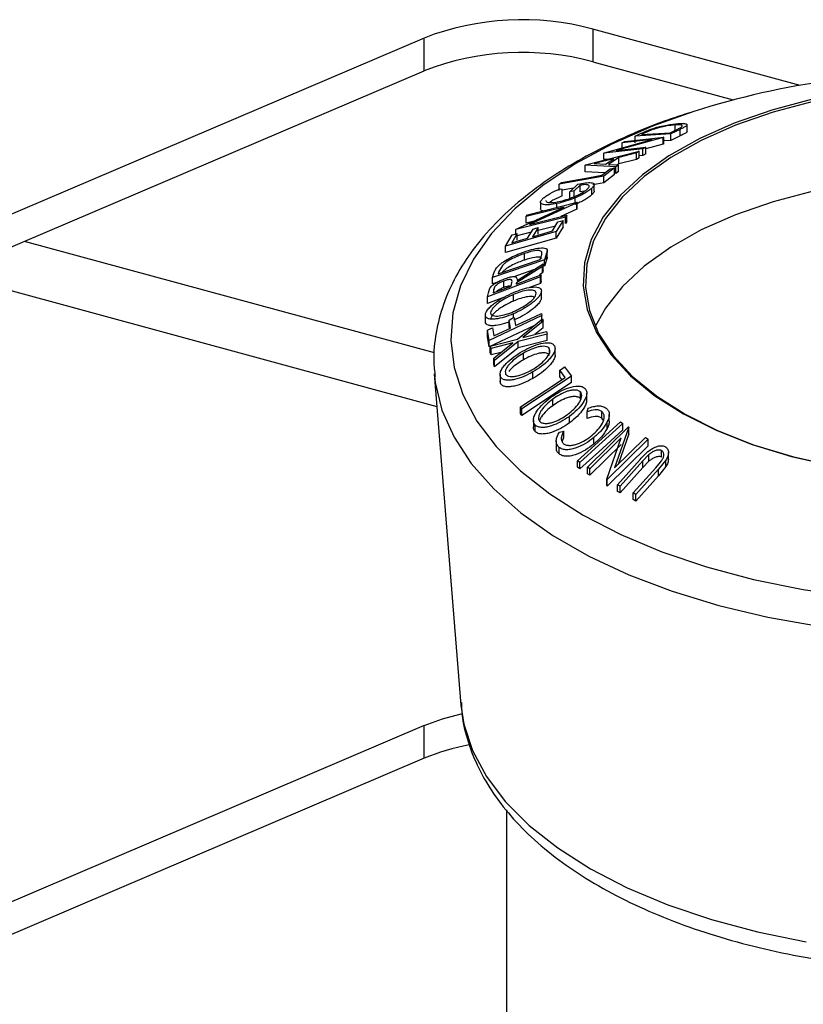
# Model space of a CAD drawing. Units: millimetres. Extents: x 5 to 292, y 5 to 205.
# Drawn here: x 222 to 234, y 132 to 148 of the extents above; entities that cross this region are included whole.
import ezdxf

# ---------------------------------------------------------------- set-up
doc = ezdxf.new("R2010")
doc.units = ezdxf.units.MM

msp = doc.modelspace()

# ---------------------------------------------------------------- linework, layer by layer
at = {"color": 7, "linetype": 'Continuous', "lineweight": 25}
for p, q in [((234.3775, 146.6146), (230.9822, 147.5373)), ((230.9822, 147.5373), (230.9822, 147.0016)), ((228.2202, 147.39), (221.1735, 144.3823)), ((228.2202, 146.8542), (228.2202, 147.39)), ((230.9822, 147.0016), (233.2821, 146.3765)), ((221.1288, 143.8275), (228.2202, 146.8542)), ((231.676, 145.784), (231.7757, 145.8312)), ((232.257, 145.8228), (231.676, 145.784)), ((231.7786, 145.8097), (232.2482, 145.8411)), ((231.8126, 145.8258), (231.7786, 145.8097)), ((231.978, 145.896), (231.8126, 145.8258)), ((232.2482, 145.8411), (232.3038, 145.8675)), ((232.4101, 145.8952), (232.257, 145.8228)), ((232.257, 145.7156), (232.257, 145.8228)), ((232.331, 145.8614), (232.331, 145.9685)), ((232.4101, 145.788), (232.4101, 145.8952)), ((232.5247, 145.8618), (232.5247, 145.9692)), ((231.1729, 145.5124), (231.9528, 145.7272)), ((232.1359, 145.7611), (231.3647, 145.5497)), ((231.9528, 145.7272), (231.4633, 145.6747)), ((231.4633, 145.6747), (231.5064, 145.6979)), ((231.4633, 145.5676), (231.4633, 145.6747)), ((231.5064, 145.6979), (232.1458, 145.7664)), ((231.676, 145.6768), (231.676, 145.784)), ((232.1359, 145.654), (231.848, 145.575)), ((232.1458, 145.7664), (232.1359, 145.7611)), ((232.1359, 145.654), (232.1359, 145.7611)), ((232.1458, 145.6592), (232.1359, 145.654)), ((232.1458, 145.6592), (232.1458, 145.7664)), ((232.257, 145.7156), (232.1458, 145.7082)), ((232.4101, 145.788), (232.257, 145.7156)), ((230.8644, 145.3162), (231.7392, 145.5376)), ((231.8028, 145.5754), (231.1634, 145.507)), ((231.1634, 145.507), (231.1729, 145.5124)), ((231.1634, 145.3998), (231.1634, 145.507)), ((231.3647, 145.5497), (231.848, 145.6015)), ((231.6971, 145.5104), (231.4079, 145.4368)), ((231.7392, 145.5376), (231.6971, 145.5104)), ((231.6971, 145.4032), (231.6971, 145.5104)), ((231.7392, 145.4305), (231.7392, 145.5376)), ((231.848, 145.6015), (231.8028, 145.5754)), ((231.8028, 145.4683), (231.8028, 145.5754)), ((231.848, 145.4943), (231.8028, 145.4683)), ((231.848, 145.4943), (231.848, 145.6015)), ((231.3238, 145.4156), (231.0064, 145.3344)), ((231.0064, 145.3344), (231.1896, 145.3251)), ((231.2431, 145.4084), (231.1634, 145.3998)), ((231.1896, 145.3251), (231.3238, 145.4156)), ((231.4079, 145.4368), (231.2388, 145.3228)), ((231.4079, 145.3297), (231.3773, 145.309)), ((231.4079, 145.3297), (231.4079, 145.4368)), ((231.6971, 145.4032), (231.4079, 145.3297)), ((231.7392, 145.4305), (231.6971, 145.4032)), ((231.8028, 145.4683), (231.7392, 145.4614)), ((230.8549, 145.3098), (230.8644, 145.3162)), ((230.8549, 145.2026), (230.8549, 145.3098)), ((231.3611, 145.2826), (230.8549, 145.3098)), ((231.1811, 145.1851), (230.8549, 145.2026)), ((231.1296, 145.1446), (231.2642, 145.2506)), ((231.3349, 145.2631), (231.1651, 145.1287)), ((231.2388, 145.3228), (231.4049, 145.3133)), ((231.3349, 145.156), (231.3349, 145.2631)), ((231.3611, 145.1755), (231.3349, 145.1769)), ((231.4049, 145.3133), (231.3611, 145.2826)), ((231.3611, 145.1755), (231.3611, 145.2826)), ((231.4049, 145.2062), (231.3611, 145.1755)), ((231.4049, 145.2062), (231.4049, 145.3133)), ((231.1651, 145.1287), (230.4329, 144.9993)), ((230.4329, 144.9993), (230.4682, 145.0277)), ((231.1651, 145.0215), (230.983, 144.9894)), ((231.3349, 145.156), (231.1651, 145.0215)), ((231.1651, 145.0215), (231.1651, 145.1287)), ((230.4329, 144.8922), (230.4329, 144.9993)), ((230.4489, 144.9248), (230.4814, 144.9147)), ((230.6678, 144.9337), (230.4814, 144.9007)), ((230.4814, 144.8075), (230.4814, 144.9147)), ((230.6051, 144.8748), (230.7366, 144.9983)), ((230.6789, 144.8904), (230.6051, 144.8748)), ((230.6051, 144.7676), (230.6051, 144.8748)), ((230.7761, 144.9822), (230.6789, 144.8904)), ((230.6789, 144.7832), (230.6789, 144.8904)), ((230.7761, 144.875), (230.7761, 144.9822)), ((230.8479, 144.883), (230.7761, 144.875)), ((230.9688, 144.8281), (230.9688, 144.9353)), ((231.0054, 144.8848), (231.0054, 144.9919)), ((229.9143, 144.4966), (230.7245, 144.7019)), ((230.7192, 144.6952), (229.947, 144.3381)), ((230.1255, 144.7027), (230.1255, 144.5955)), ((230.6906, 144.6664), (230.6906, 144.7735)), ((230.7245, 144.7019), (230.7192, 144.6952)), ((230.7192, 144.5881), (230.7192, 144.6952)), ((230.7245, 144.5948), (230.7245, 144.7019)), ((229.7295, 144.2622), (230.5107, 144.6244)), ((230.5107, 144.6244), (229.8904, 144.4671)), ((230.3957, 144.6186), (230.3957, 144.6814)), ((230.7192, 144.5881), (230.4593, 144.4679)), ((230.7245, 144.5948), (230.7192, 144.5881)), ((230.5344, 144.4607), (229.7242, 144.2554)), ((229.8904, 144.4671), (229.9143, 144.4966)), ((229.8904, 144.36), (229.8904, 144.4671)), ((230.0006, 144.3879), (229.8904, 144.36)), ((229.947, 144.3381), (230.5594, 144.4933)), ((230.3214, 144.2331), (230.4122, 144.3814)), ((230.4942, 144.4049), (230.384, 144.2243)), ((230.4942, 144.2978), (230.4942, 144.4049)), ((230.5594, 144.4933), (230.5344, 144.4607)), ((230.5344, 144.3535), (230.5344, 144.4607)), ((230.5594, 144.3861), (230.5344, 144.3535)), ((230.5594, 144.3861), (230.5594, 144.4933)), ((230.384, 144.2243), (229.5533, 143.9853)), ((229.7242, 144.2554), (229.7295, 144.2622)), ((229.7242, 144.1845), (229.7242, 144.2554)), ((229.9725, 144.2111), (229.7242, 144.1482)), ((229.9142, 144.1159), (230.005, 144.2642)), ((230.0863, 144.2876), (229.9955, 144.1393)), ((230.3696, 144.3118), (230.0863, 144.24)), ((230.0863, 144.1805), (230.0863, 144.2876)), ((230.4942, 144.2978), (230.384, 144.1172)), ((230.384, 144.1172), (230.384, 144.2243)), ((229.5533, 143.9853), (229.6642, 144.1672)), ((230.384, 144.1172), (229.5533, 143.8781)), ((229.7461, 144.1908), (229.6545, 144.0411)), ((229.7461, 144.0837), (229.7461, 144.1908)), ((229.5533, 143.8781), (229.5533, 143.9853)), ((230.1459, 143.8467), (230.1459, 143.8918)), ((230.2354, 143.8025), (230.2354, 143.9097)), ((230.1888, 143.7619), (229.3375, 143.4735)), ((229.4317, 143.5336), (230.1198, 143.7668)), ((229.8635, 143.7569), (229.8635, 143.864)), ((230.1198, 143.7668), (230.1336, 143.8052)), ((230.2268, 143.8677), (230.1888, 143.7619)), ((230.1888, 143.6548), (230.1888, 143.7619)), ((230.2268, 143.7605), (230.1888, 143.6548)), ((230.2268, 143.7605), (230.2268, 143.8677)), ((229.4401, 143.5571), (229.4317, 143.5336)), ((229.5014, 143.6668), (229.4401, 143.5571)), ((230.0137, 143.5955), (229.6874, 143.4849)), ((230.161, 143.6539), (229.7342, 143.3822)), ((229.7421, 143.4231), (230.169, 143.694)), ((230.169, 143.694), (230.161, 143.6539)), ((230.161, 143.5467), (230.161, 143.6539)), ((230.169, 143.5868), (230.161, 143.5467)), ((230.169, 143.5868), (230.169, 143.694)), ((230.1282, 143.4826), (229.2594, 143.153)), ((229.3375, 143.4735), (229.3622, 143.5426)), ((229.3375, 143.3664), (229.3375, 143.4735)), ((229.5235, 143.3065), (229.5235, 143.4137)), ((230.161, 143.5467), (230.1071, 143.5124)), ((230.1345, 143.5163), (230.1282, 143.4826)), ((230.1282, 143.3754), (230.1282, 143.4826)), ((230.1345, 143.4091), (230.1282, 143.3754)), ((230.1345, 143.4091), (230.1345, 143.5163)), ((229.272, 143.2198), (229.2986, 143.299)), ((229.4113, 143.3914), (229.3375, 143.3664)), ((229.3621, 143.2777), (229.3508, 143.219)), ((229.6461, 143.331), (229.6583, 143.3889)), ((229.7342, 143.3822), (229.7306, 143.363)), ((229.7342, 143.3644), (229.7342, 143.3822)), ((230.1282, 143.3754), (229.9431, 143.3052)), ((230.1402, 143.1432), (230.1402, 143.2503)), ((229.2594, 143.153), (229.272, 143.2198)), ((229.2594, 143.0459), (229.2594, 143.153)), ((229.5197, 143.1446), (229.2594, 143.0459)), ((229.6822, 143.0852), (229.6822, 143.1923)), ((229.2229, 142.7489), (229.2229, 142.856)), ((230.1472, 142.8514), (229.2833, 142.4424)), ((229.6331, 142.6436), (229.6114, 142.7755)), ((229.6114, 142.6683), (229.6114, 142.7755)), ((229.6844, 142.81), (229.6844, 142.8775)), ((229.6968, 142.8158), (229.7185, 142.684)), ((229.7489, 142.4647), (230.1591, 142.7937)), ((230.1706, 142.7564), (229.8368, 142.4877)), ((230.1418, 142.8845), (230.1472, 142.8514)), ((230.1472, 142.7443), (230.1472, 142.8514)), ((230.1591, 142.7937), (230.1706, 142.7564)), ((230.1706, 142.6492), (230.1706, 142.7564)), ((229.2833, 142.4424), (229.2563, 142.6073)), ((229.2563, 142.5001), (229.2563, 142.6073)), ((230.0258, 142.6868), (229.2833, 142.3352)), ((229.3414, 142.6476), (229.363, 142.5157)), ((229.6168, 142.6359), (229.6114, 142.6683)), ((230.1706, 142.6492), (230.0317, 142.5374)), ((229.2833, 142.3352), (229.2563, 142.5001)), ((229.2833, 142.3352), (229.2833, 142.4424)), ((229.3043, 142.3476), (229.7489, 142.4647)), ((230.2336, 142.5467), (229.7606, 142.426)), ((230.2336, 142.4396), (229.7606, 142.3189)), ((229.8368, 142.4877), (230.2221, 142.586)), ((230.2221, 142.586), (230.2336, 142.5467)), ((230.2336, 142.4396), (230.2336, 142.5467)), ((229.3158, 142.3106), (229.3043, 142.3476)), ((229.3043, 142.2405), (229.3043, 142.3476)), ((229.6738, 142.4038), (229.3158, 142.3106)), ((229.3158, 142.2034), (229.3158, 142.3106)), ((229.3632, 142.1532), (229.6738, 142.4038)), ((229.7606, 142.426), (229.3747, 142.1141)), ((229.7606, 142.3189), (229.3747, 142.007)), ((229.7606, 142.3189), (229.7606, 142.426)), ((230.2746, 142.2446), (230.2746, 142.3037)), ((230.364, 142.203), (230.364, 142.3101)), ((229.3158, 142.2034), (229.3043, 142.2405)), ((229.4777, 142.2456), (229.3158, 142.2034)), ((229.3747, 142.1141), (229.3632, 142.1532)), ((229.3632, 142.0461), (229.3632, 142.1532)), ((229.3747, 142.007), (229.3747, 142.1141)), ((229.846, 142.1247), (229.846, 142.2319)), ((229.3747, 142.007), (229.3632, 142.0461)), ((230.5306, 141.8374), (230.4412, 141.9552)), ((230.4412, 141.848), (230.4412, 141.9552)), ((230.5196, 142.0069), (230.6325, 141.8576)), ((228.3879, 141.8958), (228.8245, 136.4746)), ((228.3879, 141.8958), (228.3913, 141.8583)), ((229.4646, 141.8849), (229.4646, 141.7778)), ((229.473, 141.7347), (229.473, 141.8418)), ((230.6325, 141.8576), (229.82, 141.3216)), ((230.0021, 141.819), (230.0021, 141.9261)), ((230.4764, 141.8016), (230.4412, 141.848)), ((230.6325, 141.7505), (230.6325, 141.8576)), ((229.473, 141.7347), (229.4657, 141.7778)), ((230.6325, 141.7505), (229.82, 141.2144)), ((230.3253, 141.3737), (230.3253, 141.4808)), ((230.7796, 141.4926), (230.7796, 141.5998)), ((230.8829, 141.4699), (230.8829, 141.577)), ((229.82, 141.3216), (229.7965, 141.353)), ((229.7965, 141.2459), (229.7965, 141.353)), ((229.82, 141.2144), (229.82, 141.3216)), ((230.8875, 141.2737), (230.904, 141.3316)), ((229.82, 141.2144), (229.7965, 141.2459)), ((230.5987, 141.0918), (230.5987, 141.199)), ((230.8875, 141.1665), (230.8875, 141.2737)), ((231.1301, 141.1696), (231.1301, 141.2768)), ((231.1579, 141.1335), (231.1301, 141.1696)), ((231.2513, 141.121), (231.2513, 141.2282)), ((230.0089, 141.1366), (230.0089, 141.0294)), ((230.0384, 140.9491), (230.0384, 141.0562)), ((230.8954, 140.3669), (231.5649, 141.0262)), ((231.2171, 141.0003), (231.2171, 141.1074)), ((231.5742, 141.0206), (231.3398, 140.3545)), ((231.4374, 141.1111), (231.4755, 141.0842)), ((231.4755, 140.9771), (231.4755, 141.0842)), ((231.5649, 141.0262), (231.5742, 141.0206)), ((231.5742, 140.9135), (231.5742, 141.0206)), ((230.4342, 140.9404), (230.506, 140.956)), ((230.506, 140.8489), (230.506, 140.956)), ((231.4485, 140.8472), (230.936, 140.3425)), ((230.9998, 140.7455), (230.9998, 140.8526)), ((231.2099, 140.1722), (231.4485, 140.8472)), ((231.8884, 140.8257), (231.2189, 140.1665)), ((231.3398, 140.3545), (231.8457, 140.8529)), ((231.5742, 140.9135), (231.3975, 140.4114)), ((231.8457, 140.8529), (231.8884, 140.8257)), ((231.8884, 140.7186), (231.8884, 140.8257)), ((230.3845, 140.7928), (230.3845, 140.6857)), ((230.4316, 140.5835), (230.4316, 140.6907)), ((231.4485, 140.7401), (230.936, 140.2353)), ((231.8884, 140.7186), (231.2189, 140.0593)), ((231.9013, 140.5737), (231.8004, 140.4688)), ((231.9013, 140.4665), (231.9013, 140.5737)), ((232.1044, 140.5325), (232.1044, 140.6396)), ((232.22, 140.4999), (232.22, 140.607)), ((230.7716, 140.4462), (230.7335, 140.4731)), ((230.7335, 140.366), (230.7335, 140.4731)), ((230.7716, 140.3391), (230.7335, 140.366)), ((230.7716, 140.3391), (230.7716, 140.4462)), ((230.936, 140.3425), (230.8954, 140.3669)), ((230.8954, 140.2598), (230.8954, 140.3669)), ((230.936, 140.2353), (230.936, 140.3425)), ((231.3835, 140.0776), (231.7548, 140.4917)), ((231.8004, 140.4688), (231.4292, 140.0547)), ((231.8004, 140.3617), (231.4292, 139.9475)), ((231.6404, 139.9452), (232.0116, 140.3594)), ((232.0573, 140.3349), (231.6861, 139.9208)), ((231.8004, 140.3617), (231.8004, 140.4688)), ((231.9013, 140.4665), (231.8004, 140.3617)), ((232.0116, 140.3594), (232.0919, 140.4521)), ((232.1783, 140.4839), (232.0573, 140.3349)), ((232.1783, 140.3768), (232.0573, 140.2278)), ((232.0573, 140.2278), (232.0573, 140.3349)), ((232.1783, 140.3768), (232.1783, 140.4839)), ((230.936, 140.2353), (230.8954, 140.2598)), ((231.2189, 140.1665), (231.2099, 140.1722)), ((231.2099, 140.0651), (231.2099, 140.1722)), ((232.0573, 140.2278), (231.6861, 139.8137)), ((231.2189, 140.0593), (231.2099, 140.0651)), ((231.2189, 140.0593), (231.2189, 140.1665)), ((231.4292, 140.0547), (231.3835, 140.0776)), ((231.3835, 139.9704), (231.3835, 140.0776)), ((231.4292, 139.9475), (231.4292, 140.0547)), ((231.4292, 139.9475), (231.3835, 139.9704)), ((231.6861, 139.9208), (231.6404, 139.9452)), ((231.6404, 139.8381), (231.6404, 139.9452)), ((231.6861, 139.8137), (231.6861, 139.9208)), ((231.6861, 139.8137), (231.6404, 139.8381)), ((228.2202, 136.1396), (220.4647, 132.8294)), ((228.2202, 135.6039), (228.2202, 136.1396)), ((228.2202, 135.6039), (220.4647, 132.2937)), ((229.5669, 134.7619), (229.5669, 130.1574))]:
    msp.add_line(p, q, dxfattribs=at)
at = {"color": 8, "linetype": 'Continuous', "lineweight": 25}
for p, q in [((228.3904, 142.2373), (221.6776, 144.0617)), ((221.091, 143.3574), (228.4309, 141.3626)), ((229.3621, 143.2232), (229.3621, 143.2777))]:
    msp.add_line(p, q, dxfattribs=at)
at = {"color": 7, "linetype": 'Continuous', "lineweight": 25, "flags": 128}
for points in [[(234.5767, 146.3867), (233.9139, 146.2117), (233.2959, 145.9976), (232.7314, 145.7474), (232.2284, 145.4645), (231.7939, 145.1529), (231.4339, 144.8171), (231.1536, 144.4617), (230.9569, 144.0917), (230.8465, 143.7124), (230.824, 143.329), (230.8897, 142.9469), (231.0427, 142.5714), (231.2808, 142.208), (231.6008, 141.8616), (231.998, 141.5371), (232.467, 141.2391), (233.0011, 140.9717), (233.5928, 140.7388), (234.2339, 140.5435), (234.9153, 140.3887)], [(234.5912, 146.3505), (233.9323, 146.1765), (233.3178, 145.9636), (232.7566, 145.7148), (232.2565, 145.4336), (231.8244, 145.1238), (231.4666, 144.7899), (231.1879, 144.4366), (230.9923, 144.0687), (230.8825, 143.6915), (230.8602, 143.3103), (230.9255, 142.9304), (231.0776, 142.5572), (231.3144, 142.1958), (231.6325, 141.8514), (232.0274, 141.5288), (232.4937, 141.2325), (233.0247, 140.9667), (233.613, 140.7351), (234.2504, 140.5409), (234.9279, 140.387)], [(231.2642, 145.2506), (231.3038, 145.2576), (231.3349, 145.2631)], [(230.4682, 145.0277), (230.8386, 145.0932), (231.1296, 145.1446)], [(241.963, 143.9653), (241.4635, 144.2469), (240.9028, 144.496), (240.2889, 144.7093), (239.6303, 144.8836), (238.9363, 145.0166), (238.2166, 145.1064), (237.4813, 145.1517), (236.7408, 145.152), (236.0054, 145.1071), (235.2856, 145.0177), (234.5912, 144.8851), (233.9323, 144.7111), (233.3178, 144.4983), (232.7566, 144.2494), (232.2565, 143.9682), (231.8244, 143.6584), (231.4666, 143.3245), (231.1879, 142.9712), (231.0216, 142.6712)], [(230.4122, 144.3814), (230.4581, 144.3946), (230.4942, 144.4049)], [(229.9955, 144.1393), (230.178, 144.1918), (230.3214, 144.2331)], [(230.005, 144.2642), (230.0505, 144.2773), (230.0863, 144.2876)], [(229.6545, 144.0411), (229.7999, 144.083), (229.9142, 144.1159)], [(229.6642, 144.1672), (229.71, 144.1804), (229.7461, 144.1908)], [(229.7306, 143.363), (229.9568, 143.4488), (230.1345, 143.5163)], [(229.3508, 143.219), (229.5162, 143.2817), (229.6461, 143.331)], [(229.6114, 142.7755), (229.6592, 142.7981), (229.6968, 142.8158)], [(229.7185, 142.684), (229.9555, 142.7963), (230.1418, 142.8845)], [(229.2563, 142.6073), (229.3039, 142.6298), (229.3414, 142.6476)], [(229.363, 142.5157), (229.5143, 142.5873), (229.6331, 142.6436)], [(230.4412, 141.9552), (230.4851, 141.9841), (230.5196, 142.0069)], [(229.7965, 141.353), (230.2076, 141.6243), (230.5306, 141.8374)], [(230.7335, 140.4731), (231.1277, 140.8304), (231.4374, 141.1111)], [(231.4755, 141.0842), (231.0813, 140.7269), (230.7716, 140.4462)], [(231.4755, 140.9771), (231.0813, 140.6198), (230.7716, 140.3391)], [(228.2202, 136.1396), (228.5198, 136.2494), (228.8285, 136.3312)]]:
    msp.add_lwpolyline(points, dxfattribs=at)
at = {"color": 8, "linetype": 'Continuous', "lineweight": 25, "flags": 128}
for points in [[(232.638, 146.1895), (231.9567, 145.9461), (231.295, 145.6551), (230.6949, 145.3305), (230.1628, 144.9759), (229.7043, 144.595), (229.3243, 144.1918), (229.0268, 143.7706), (228.8149, 143.3359), (228.691, 142.8923), (228.6562, 142.4445), (228.7111, 141.9972), (228.8549, 141.5552), (229.0863, 141.1231), (229.4026, 140.7056), (229.8007, 140.3071), (230.2762, 139.9317), (230.8241, 139.5836), (231.4386, 139.2662), (232.1132, 138.9831), (232.8407, 138.7373), (233.6135, 138.5312), (234.4233, 138.3672), (235.2616, 138.2469)], [(228.3913, 141.8583), (228.4037, 141.754), (228.5128, 141.3022), (228.7101, 140.8584), (228.9936, 140.4271), (229.3603, 140.0128), (229.8065, 139.6197), (230.3276, 139.2519), (230.9183, 138.9132), (231.5725, 138.607), (232.2835, 138.3364), (233.044, 138.1042), (233.8463, 137.9129), (234.6819, 137.7644)], [(228.8245, 136.4746), (228.8717, 136.1634), (229.0128, 135.7298), (229.2398, 135.306), (229.5501, 134.8965), (229.9405, 134.5056), (230.4069, 134.1374), (230.9443, 133.7959), (231.5471, 133.4846), (232.2088, 133.207), (232.9224, 132.9658), (233.6804, 132.7637), (234.4747, 132.6028)]]:
    msp.add_lwpolyline(points, dxfattribs=at)
at = {"color": 7, "linetype": 'Continuous', "lineweight": 25}
for centre, radius, start, end in [((229.8267, 143.2372), 4.4526, 74.95941, 111.14903), ((229.8267, 142.7015), 4.4526, 74.95941, 111.14903), ((236.6852, 133.4402), 13.3762, 97.73103, 107.61165), ((229.614, 132.246), 3.6357, 100.42069, 112.5409)]:
    msp.add_arc(centre, radius, start, end, dxfattribs=at)
for points, knots in [([(232.6042, 146.1791), (232.4506, 146.1299), (232.0596, 146.0049), (231.4798, 145.7629), (230.8657, 145.46), (230.3076, 145.1228), (229.809, 144.7549), (229.3763, 144.3583), (229.0149, 143.9364), (228.7306, 143.4939), (228.5259, 143.0368), (228.4077, 142.5724), (228.3647, 142.1752), (228.3918, 141.9371), (228.4014, 141.853)], [0, 0, 0, 0, 0.0585238, 0.1489976, 0.2397091, 0.3306622, 0.4218104, 0.5129618, 0.6037379, 0.693612, 0.7820156, 0.8686262, 0.9536271, 1, 1, 1, 1]), ([(231.9534, 145.905), (231.9743, 145.9117), (232.0162, 145.925), (232.0995, 145.9472), (232.2364, 145.9767), (232.3219, 145.9846), (232.3789, 145.9899)], [0, 0, 0, 0, 0.1251184, 0.2498973, 0.5002762, 1, 1, 1, 1]), ([(232.4272, 145.9305), (232.4327, 145.9351), (232.4435, 145.9442), (232.4473, 145.9575), (232.4259, 145.9721), (232.369, 145.9699), (232.331, 145.9685)], [0, 0, 0, 0, 0.1260043, 0.2517316, 0.5015573, 1, 1, 1, 1]), ([(232.3789, 145.9899), (232.4097, 145.9912), (232.4711, 145.9938), (232.517, 145.9846), (232.5284, 145.9688), (232.5139, 145.9497), (232.4697, 145.9237), (232.43, 145.9047), (232.4101, 145.8952)], [0, 0, 0, 0, 0.2500469, 0.4985592, 0.6245441, 0.7488971, 0.8735215, 1, 1, 1, 1]), ([(231.7757, 145.8312), (231.8027, 145.8438), (231.8565, 145.8689), (231.9212, 145.893), (231.9534, 145.905)], [0, 0, 0, 0, 0.5022475, 1, 1, 1, 1]), ([(232.331, 145.9685), (232.284, 145.9641), (232.2134, 145.9576), (232.0991, 145.9322), (232.0297, 145.9131), (231.9952, 145.9017), (231.978, 145.896)], [0, 0, 0, 0, 0.4989354, 0.7489191, 0.8746962, 1, 1, 1, 1]), ([(232.3038, 145.8675), (232.3274, 145.8785), (232.3744, 145.9005), (232.4097, 145.9205), (232.4272, 145.9305)], [0, 0, 0, 0, 0.5019715, 1, 1, 1, 1]), ([(232.523, 145.8618), (232.5235, 145.8609), (232.5265, 145.8563), (232.5112, 145.8413), (232.4693, 145.8163), (232.4298, 145.7974), (232.4101, 145.788)], [0, 0, 0, 0, 0.0689489, 0.3643437, 0.6827628, 1, 1, 1, 1]), ([(230.7366, 144.9983), (230.7786, 145.0063), (230.8622, 145.0222), (230.9466, 145.026), (230.9917, 145.0156), (231.0091, 144.999), (231.0013, 144.9711), (230.9797, 144.9473), (230.9688, 144.9353)], [0, 0, 0, 0, 0.2507762, 0.4991971, 0.6245174, 0.7495512, 0.8743325, 1, 1, 1, 1]), ([(230.1619, 144.7616), (230.1784, 144.7758), (230.2114, 144.8042), (230.3089, 144.863), (230.3929, 144.9001), (230.4489, 144.9248)], [0, 0, 0, 0, 0.2502999, 0.5003609, 1, 1, 1, 1]), ([(230.426, 144.713), (230.4651, 144.7227), (230.5428, 144.7418), (230.6515, 144.7807), (230.7382, 144.8194), (230.8003, 144.8523), (230.8569, 144.8872), (230.8835, 144.9095), (230.8969, 144.9207)], [0, 0, 0, 0, 0.2504976, 0.4989144, 0.6247168, 0.7505791, 0.8751799, 1, 1, 1, 1]), ([(230.9688, 144.9353), (230.953, 144.9213), (230.9214, 144.8935), (230.8512, 144.8492), (230.7724, 144.8083), (230.7179, 144.7852), (230.6906, 144.7735)], [0, 0, 0, 0, 0.2503771, 0.4999842, 0.7494278, 1, 1, 1, 1]), ([(230.8969, 144.9207), (230.9044, 144.9287), (230.9193, 144.9446), (230.9263, 144.9637), (230.9204, 144.9774), (230.899, 144.9889), (230.8531, 144.993), (230.8018, 144.9858), (230.7761, 144.9822)], [0, 0, 0, 0, 0.1253285, 0.2501708, 0.3752249, 0.5004986, 0.7496901, 1, 1, 1, 1]), ([(231.0035, 144.8849), (231.0026, 144.8778), (231.0007, 144.8623), (230.9801, 144.8402), (230.9688, 144.8281)], [0, 0, 0, 0, 0.4507169, 1, 1, 1, 1]), ([(230.3957, 144.6814), (230.3524, 144.6736), (230.2661, 144.6582), (230.183, 144.6599), (230.1391, 144.6746), (230.1225, 144.6943), (230.128, 144.7238), (230.1506, 144.749), (230.1619, 144.7616)], [0, 0, 0, 0, 0.25013373, 0.49823995, 0.62366788, 0.74916426, 0.87433886, 1, 1, 1, 1]), ([(230.2142, 144.7336), (230.2137, 144.7314), (230.2114, 144.7214), (230.2235, 144.71), (230.2555, 144.6965), (230.3225, 144.6951), (230.3914, 144.707), (230.426, 144.713)], [0, 0, 0, 0, 0.04429712, 0.20497045, 0.36552496, 0.68134091, 1, 1, 1, 1]), ([(230.4814, 144.8075), (230.4351, 144.7868), (230.3659, 144.7559), (230.2974, 144.7167), (230.279, 144.7023), (230.276, 144.7)], [0, 0, 0, 0, 0.62585956, 0.93822757, 1, 1, 1, 1]), ([(230.6906, 144.7735), (230.6386, 144.7536), (230.5346, 144.7137), (230.442, 144.6921), (230.3957, 144.6814)], [0, 0, 0, 0, 0.4996777, 1, 1, 1, 1]), ([(230.9688, 144.8281), (230.953, 144.8142), (230.9214, 144.7863), (230.8512, 144.7421), (230.7724, 144.7012), (230.7179, 144.678), (230.6906, 144.6664)], [0, 0, 0, 0, 0.25037707, 0.49998421, 0.74942782, 1, 1, 1, 1]), ([(230.1659, 144.5604), (230.1574, 144.5629), (230.1375, 144.569), (230.1236, 144.581), (230.127, 144.5932), (230.1276, 144.5954)], [0, 0, 0, 0, 0.3812305, 0.887664, 1, 1, 1, 1]), ([(229.4317, 143.6594), (229.4457, 143.6722), (229.4738, 143.6977), (229.5428, 143.7464), (229.6778, 143.8233), (229.7958, 143.8668), (229.8745, 143.8957)], [0, 0, 0, 0, 0.1251749, 0.2498276, 0.5006843, 1, 1, 1, 1]), ([(230.1459, 143.8918), (230.1409, 143.8966), (230.1311, 143.9061), (230.0956, 143.9142), (230.0116, 143.9096), (229.9227, 143.8822), (229.8635, 143.864)], [0, 0, 0, 0, 0.12530085, 0.25044872, 0.50043654, 1, 1, 1, 1]), ([(229.8745, 143.8957), (229.9222, 143.9107), (230.0173, 143.9406), (230.1249, 143.958), (230.1948, 143.9561), (230.231, 143.9407), (230.2386, 143.9083), (230.2307, 143.8813), (230.2268, 143.8677)], [0, 0, 0, 0, 0.2504411, 0.4992408, 0.625495, 0.7497903, 0.8738949, 1, 1, 1, 1]), ([(230.1336, 143.8052), (230.1395, 143.8214), (230.1512, 143.8537), (230.1476, 143.8791), (230.1459, 143.8918)], [0, 0, 0, 0, 0.5017157, 1, 1, 1, 1]), ([(229.8635, 143.864), (229.7985, 143.8401), (229.701, 143.8041), (229.5902, 143.7396), (229.5342, 143.6987), (229.5123, 143.6775), (229.5014, 143.6668)], [0, 0, 0, 0, 0.4989195, 0.7489212, 0.8747019, 1, 1, 1, 1]), ([(229.8635, 143.7569), (229.7985, 143.7329), (229.701, 143.697), (229.5902, 143.6324), (229.5342, 143.5916), (229.5123, 143.5703), (229.5014, 143.5597)], [0, 0, 0, 0, 0.4989195, 0.7489212, 0.8747019, 1, 1, 1, 1]), ([(230.1459, 143.7847), (230.1409, 143.7894), (230.1311, 143.7989), (230.0956, 143.8071), (230.0116, 143.8024), (229.9227, 143.7751), (229.8635, 143.7569)], [0, 0, 0, 0, 0.1253009, 0.2504487, 0.5004365, 1, 1, 1, 1]), ([(230.2345, 143.8025), (230.2348, 143.8016), (230.2384, 143.7904), (230.2323, 143.7748), (230.2268, 143.7605)], [0, 0, 0, 0, 0.0821247, 1, 1, 1, 1]), ([(229.3622, 143.5426), (229.369, 143.5611), (229.3825, 143.5979), (229.4153, 143.639), (229.4317, 143.6594)], [0, 0, 0, 0, 0.5020441, 1, 1, 1, 1]), ([(229.2986, 143.299), (229.3041, 143.3065), (229.315, 143.3213), (229.3479, 143.3514), (229.3984, 143.386), (229.4641, 143.4211), (229.5082, 143.4388), (229.5303, 143.4476)], [0, 0, 0, 0, 0.125061, 0.2499719, 0.4997352, 0.7495212, 1, 1, 1, 1]), ([(229.5235, 143.4137), (229.5038, 143.4055), (229.4743, 143.3932), (229.436, 143.3714), (229.4091, 143.3531), (229.386, 143.3329), (229.3684, 143.3063), (229.3646, 143.2891), (229.3621, 143.2777)], [0, 0, 0, 0, 0.2488064, 0.3738468, 0.499091, 0.6242087, 0.749169, 1, 1, 1, 1]), ([(229.6583, 143.3889), (229.6599, 143.4003), (229.6622, 143.4173), (229.6519, 143.4335), (229.6336, 143.4381), (229.6097, 143.4372), (229.5736, 143.4309), (229.5434, 143.4205), (229.5235, 143.4137)], [0, 0, 0, 0, 0.2507209, 0.3759679, 0.5009647, 0.6201516, 0.7501351, 1, 1, 1, 1]), ([(229.5303, 143.4476), (229.5592, 143.4576), (229.6167, 143.4776), (229.6831, 143.4885), (229.7204, 143.4815), (229.743, 143.4628), (229.7425, 143.4391), (229.7421, 143.4231)], [0, 0, 0, 0, 0.2511258, 0.4990162, 0.6228059, 0.7468294, 1, 1, 1, 1]), ([(229.5235, 143.3065), (229.5038, 143.2984), (229.4742, 143.2861), (229.4363, 143.2642), (229.414, 143.2499), (229.4041, 143.2407), (229.4015, 143.2382)], [0, 0, 0, 0, 0.4556959, 0.6847109, 0.9140992, 1, 1, 1, 1]), ([(229.6389, 143.3283), (229.6368, 143.329), (229.6294, 143.3315), (229.6094, 143.3298), (229.5738, 143.3239), (229.5434, 143.3134), (229.5235, 143.3065)], [0, 0, 0, 0, 0.0842426, 0.3029572, 0.5414841, 1, 1, 1, 1]), ([(230.0554, 143.2131), (230.0526, 143.2237), (230.047, 143.245), (230.0144, 143.2616), (229.9715, 143.2682), (229.9027, 143.2639), (229.8045, 143.2405), (229.7229, 143.2083), (229.6822, 143.1923)], [0, 0, 0, 0, 0.126073, 0.2517211, 0.3765314, 0.502073, 0.7515414, 1, 1, 1, 1]), ([(229.6823, 143.2253), (229.7329, 143.2452), (229.8336, 143.2848), (229.9765, 143.317), (230.0804, 143.319), (230.1315, 143.2901), (230.1373, 143.2636), (230.1402, 143.2503)], [0, 0, 0, 0, 0.25051891, 0.49897189, 0.74906916, 0.87426624, 1, 1, 1, 1]), ([(230.1402, 143.2503), (230.1373, 143.2345), (230.1314, 143.203), (230.0937, 143.1476), (230.0391, 143.0932), (229.955, 143.0249), (229.8353, 142.9475), (229.7349, 142.9009), (229.6844, 142.8775)], [0, 0, 0, 0, 0.125312, 0.2499848, 0.375356, 0.5008378, 0.7492752, 1, 1, 1, 1]), ([(229.2229, 142.856), (229.2257, 142.8717), (229.2314, 142.9031), (229.2683, 142.9578), (229.3234, 143.0115), (229.4086, 143.0791), (229.5302, 143.1555), (229.6315, 143.2019), (229.6823, 143.2253)], [0, 0, 0, 0, 0.125267, 0.2496637, 0.3748971, 0.5006121, 0.7491835, 1, 1, 1, 1]), ([(229.6822, 143.1923), (229.6415, 143.1735), (229.5602, 143.136), (229.4619, 143.0753), (229.3934, 143.0205), (229.3503, 142.9772), (229.3173, 142.9328), (229.3114, 142.907), (229.3085, 142.8941)], [0, 0, 0, 0, 0.2499794, 0.4991031, 0.6244437, 0.7495785, 0.8750422, 1, 1, 1, 1]), ([(229.6822, 143.0852), (229.6415, 143.0664), (229.5602, 143.0289), (229.4619, 142.9681), (229.3934, 142.9134), (229.3503, 142.8701), (229.3173, 142.8257), (229.3114, 142.7998), (229.3085, 142.7869)], [0, 0, 0, 0, 0.2499794, 0.4991031, 0.6244437, 0.7495785, 0.8750422, 1, 1, 1, 1]), ([(230.0248, 143.1458), (230.021, 143.1483), (230.0076, 143.1571), (229.9709, 143.1606), (229.9031, 143.157), (229.8044, 143.1333), (229.7229, 143.1012), (229.6822, 143.0852)], [0, 0, 0, 0, 0.0631635, 0.2194246, 0.3766012, 0.6889328, 1, 1, 1, 1]), ([(230.1402, 143.1432), (230.1373, 143.1274), (230.1314, 143.0959), (230.0937, 143.0404), (230.039, 142.986), (229.9547, 142.9174), (229.8349, 142.8401), (229.7345, 142.7936), (229.6844, 142.7704)], [0, 0, 0, 0, 0.1253285, 0.2501769, 0.3754598, 0.5010422, 0.7508893, 1, 1, 1, 1]), ([(229.6846, 142.9131), (229.7253, 142.9319), (229.8065, 142.9693), (229.922, 143.0434), (230.0058, 143.1151), (230.0478, 143.1747), (230.0529, 143.2003), (230.0554, 143.2131)], [0, 0, 0, 0, 0.2507118, 0.499895, 0.7496662, 0.874756, 1, 1, 1, 1]), ([(229.3085, 142.8941), (229.3112, 142.8834), (229.3165, 142.862), (229.3507, 142.8459), (229.3948, 142.8395), (229.4641, 142.843), (229.5623, 142.865), (229.6439, 142.8971), (229.6846, 142.9131)], [0, 0, 0, 0, 0.1256544, 0.2511074, 0.3761616, 0.5016282, 0.7512145, 1, 1, 1, 1]), ([(229.6844, 142.8775), (229.6341, 142.8579), (229.5338, 142.8186), (229.4132, 142.7923), (229.3276, 142.7872), (229.2725, 142.7946), (229.232, 142.816), (229.226, 142.8427), (229.2229, 142.856)], [0, 0, 0, 0, 0.2495868, 0.4977541, 0.6233309, 0.748597, 0.8740054, 1, 1, 1, 1]), ([(229.6114, 142.7439), (229.5856, 142.734), (229.5096, 142.7049), (229.4126, 142.6852), (229.3269, 142.6801), (229.272, 142.6876), (229.2319, 142.7091), (229.2259, 142.7356), (229.2229, 142.7489)], [0, 0, 0, 0, 0.14627201, 0.43006182, 0.57286663, 0.71530455, 0.85775801, 1, 1, 1, 1]), ([(229.8295, 142.2641), (229.8793, 142.2906), (229.9785, 142.3432), (230.1313, 142.3943), (230.2526, 142.4102), (230.3264, 142.389), (230.3462, 142.3643), (230.3561, 142.3519)], [0, 0, 0, 0, 0.250668, 0.4991764, 0.7492877, 0.8743351, 1, 1, 1, 1]), ([(230.2746, 142.3037), (230.2664, 142.3137), (230.2499, 142.3338), (230.2035, 142.3454), (230.1497, 142.3459), (230.0708, 142.3325), (229.9665, 142.2957), (229.8861, 142.2531), (229.846, 142.2319)], [0, 0, 0, 0, 0.1260552, 0.2516898, 0.3763997, 0.5019505, 0.7514393, 1, 1, 1, 1]), ([(229.9855, 141.961), (230.0242, 141.9849), (230.1014, 142.0327), (230.2011, 142.1209), (230.2642, 142.2022), (230.2846, 142.2657), (230.278, 142.291), (230.2746, 142.3037)], [0, 0, 0, 0, 0.2506833, 0.499891, 0.7496718, 0.8747482, 1, 1, 1, 1]), ([(230.3561, 142.3519), (230.3603, 142.3362), (230.3687, 142.305), (230.3518, 142.2461), (230.314, 142.1858), (230.2486, 142.1075), (230.1454, 142.0153), (230.05, 141.956), (230.0021, 141.9261)], [0, 0, 0, 0, 0.1252383, 0.2498599, 0.3751925, 0.5007777, 0.7493948, 1, 1, 1, 1]), ([(229.473, 141.8418), (229.4686, 141.8575), (229.4598, 141.8886), (229.476, 141.9466), (229.5139, 142.0064), (229.58, 142.0839), (229.685, 142.1751), (229.7812, 142.2344), (229.8295, 142.2641)], [0, 0, 0, 0, 0.1255191, 0.2500137, 0.3752703, 0.5010429, 0.7495117, 1, 1, 1, 1]), ([(229.846, 142.2319), (229.8073, 142.2079), (229.7301, 142.1601), (229.6446, 142.0873), (229.5916, 142.0245), (229.5624, 141.9766), (229.5455, 141.929), (229.5516, 141.9033), (229.5545, 141.8905)], [0, 0, 0, 0, 0.2499374, 0.4990521, 0.6244155, 0.7495362, 0.8750238, 1, 1, 1, 1]), ([(229.846, 142.1247), (229.8075, 142.1008), (229.7307, 142.0529), (229.6488, 141.9852), (229.615, 141.9434), (229.6065, 141.9329)], [0, 0, 0, 0, 0.4290057, 0.8565994, 1, 1, 1, 1]), ([(230.2746, 142.1966), (230.2664, 142.2066), (230.2499, 142.2266), (230.2035, 142.2383), (230.1497, 142.2388), (230.0708, 142.2253), (229.9665, 142.1886), (229.8861, 142.146), (229.846, 142.1247)], [0, 0, 0, 0, 0.1260552, 0.2516898, 0.3763997, 0.5019505, 0.7514393, 1, 1, 1, 1]), ([(230.3626, 142.2029), (230.3631, 142.2005), (230.3665, 142.1821), (230.3506, 142.1384), (230.3142, 142.0786), (230.2481, 142), (230.1451, 141.908), (230.0497, 141.8486), (230.0021, 141.819)], [0, 0, 0, 0, 0.0206005, 0.160386, 0.3007009, 0.441322, 0.7210717, 1, 1, 1, 1]), ([(229.5545, 141.8905), (229.5631, 141.8807), (229.5801, 141.861), (229.6275, 141.8498), (229.6817, 141.8493), (229.7609, 141.862), (229.8653, 141.8976), (229.9455, 141.9399), (229.9855, 141.961)], [0, 0, 0, 0, 0.1260104, 0.2515906, 0.3761413, 0.5016526, 0.7512356, 1, 1, 1, 1]), ([(230.0021, 141.9261), (229.9526, 141.9), (229.8538, 141.848), (229.7254, 141.8055), (229.6278, 141.7892), (229.5601, 141.789), (229.5031, 141.8046), (229.4831, 141.8294), (229.473, 141.8418)], [0, 0, 0, 0, 0.2497496, 0.4979008, 0.623505, 0.7488726, 0.8742027, 1, 1, 1, 1]), ([(230.0021, 141.819), (229.9525, 141.7929), (229.8534, 141.7407), (229.7247, 141.6982), (229.6271, 141.682), (229.5596, 141.682), (229.5029, 141.6977), (229.483, 141.7224), (229.473, 141.7347)], [0, 0, 0, 0, 0.25016962, 0.49934185, 0.62474129, 0.74992339, 0.87501236, 1, 1, 1, 1]), ([(230.2959, 141.5104), (230.3427, 141.5419), (230.4358, 141.6048), (230.5896, 141.6721), (230.7197, 141.7014), (230.8095, 141.6893), (230.8395, 141.6672), (230.8545, 141.6561)], [0, 0, 0, 0, 0.25074522, 0.49934158, 0.7495585, 0.87460229, 1, 1, 1, 1]), ([(230.7796, 141.5998), (230.767, 141.6085), (230.7417, 141.626), (230.686, 141.632), (230.6259, 141.6264), (230.5424, 141.6046), (230.4382, 141.557), (230.3629, 141.5062), (230.3253, 141.4808)], [0, 0, 0, 0, 0.1260742, 0.2517358, 0.3765934, 0.5021529, 0.751563, 1, 1, 1, 1]), ([(230.8545, 141.6561), (230.8644, 141.6412), (230.884, 141.6115), (230.8839, 141.5516), (230.8614, 141.4882), (230.8137, 141.4042), (230.7288, 141.3024), (230.6422, 141.2336), (230.5987, 141.199)], [0, 0, 0, 0, 0.1254441, 0.2502341, 0.3756306, 0.5010887, 0.7494995, 1, 1, 1, 1]), ([(230.0384, 141.0562), (230.0283, 141.0711), (230.0084, 141.1006), (230.0073, 141.1594), (230.0295, 141.2222), (230.0776, 141.3056), (230.1645, 141.4067), (230.252, 141.4757), (230.2959, 141.5104)], [0, 0, 0, 0, 0.1254122, 0.2499195, 0.3751591, 0.5007705, 0.7492563, 1, 1, 1, 1]), ([(230.3253, 141.4808), (230.2901, 141.453), (230.2198, 141.3975), (230.149, 141.3164), (230.1104, 141.249), (230.0936, 141.1986), (230.0904, 141.15), (230.1056, 141.1255), (230.1132, 141.1133)], [0, 0, 0, 0, 0.2498331, 0.4990019, 0.6243891, 0.7494868, 0.8750001, 1, 1, 1, 1]), ([(230.7796, 141.4926), (230.767, 141.5014), (230.7417, 141.5189), (230.686, 141.5249), (230.6259, 141.5193), (230.5424, 141.4975), (230.4382, 141.4498), (230.3629, 141.399), (230.3253, 141.3737)], [0, 0, 0, 0, 0.1260742, 0.2517358, 0.3765934, 0.5021529, 0.751563, 1, 1, 1, 1]), ([(230.5691, 141.2311), (230.6043, 141.259), (230.6745, 141.3145), (230.757, 141.4121), (230.801, 141.4989), (230.803, 141.5635), (230.7874, 141.5877), (230.7796, 141.5998)], [0, 0, 0, 0, 0.2506879, 0.4998919, 0.7496678, 0.8747604, 1, 1, 1, 1]), ([(230.8797, 141.4699), (230.8804, 141.4613), (230.8824, 141.4348), (230.861, 141.3819), (230.815, 141.2981), (230.7284, 141.195), (230.6419, 141.1262), (230.5987, 141.0918)], [0, 0, 0, 0, 0.0695367, 0.2166567, 0.3808901, 0.6909318, 1, 1, 1, 1]), ([(230.3253, 141.3737), (230.29, 141.3459), (230.2195, 141.2903), (230.1502, 141.2094), (230.1155, 141.1532), (230.1088, 141.1313), (230.1072, 141.126)], [0, 0, 0, 0, 0.3762015, 0.7514026, 0.940212, 1, 1, 1, 1]), ([(231.1301, 141.2768), (231.1152, 141.2858), (231.0855, 141.304), (231.0011, 141.3091), (230.9329, 141.2878), (230.8875, 141.2737)], [0, 0, 0, 0, 0.2501219, 0.5006717, 1, 1, 1, 1]), ([(230.904, 141.3316), (230.9317, 141.3414), (230.9871, 141.3609), (231.0698, 141.3737), (231.1462, 141.3665), (231.1831, 141.3442), (231.2016, 141.3329)], [0, 0, 0, 0, 0.2497549, 0.4986537, 0.7485875, 1, 1, 1, 1]), ([(231.2016, 141.3329), (231.2151, 141.3195), (231.242, 141.2926), (231.2549, 141.2353), (231.2458, 141.1719), (231.2267, 141.129), (231.2171, 141.1074)], [0, 0, 0, 0, 0.250551, 0.5004375, 0.7497178, 1, 1, 1, 1]), ([(230.5987, 141.199), (230.5522, 141.1677), (230.4597, 141.1055), (230.331, 141.0498), (230.2281, 141.0224), (230.1529, 141.0144), (230.0843, 141.0232), (230.0537, 141.0452), (230.0384, 141.0562)], [0, 0, 0, 0, 0.2495343, 0.4975224, 0.6230389, 0.7484252, 0.8738849, 1, 1, 1, 1]), ([(230.1132, 141.1133), (230.1259, 141.1046), (230.1513, 141.0872), (230.2077, 141.0816), (230.2682, 141.0874), (230.3519, 141.1088), (230.4563, 141.1553), (230.5315, 141.2059), (230.5691, 141.2311)], [0, 0, 0, 0, 0.1260335, 0.2516091, 0.3761032, 0.5016129, 0.7512257, 1, 1, 1, 1]), ([(231.1301, 141.1696), (231.1152, 141.1787), (231.0855, 141.1968), (231.0011, 141.2019), (230.9329, 141.1807), (230.8875, 141.1665)], [0, 0, 0, 0, 0.2501219, 0.5006717, 1, 1, 1, 1]), ([(230.9698, 140.8889), (231.0036, 140.9194), (231.0708, 140.9803), (231.1325, 141.0684), (231.1627, 141.1401), (231.1724, 141.1934), (231.1624, 141.2419), (231.1408, 141.2651), (231.1301, 141.2768)], [0, 0, 0, 0, 0.2500373, 0.4978781, 0.623252, 0.7488875, 0.8742142, 1, 1, 1, 1]), ([(230.0384, 140.9491), (230.0275, 140.9636), (230.0103, 140.9867), (230.0115, 141.0179), (230.012, 141.0295)], [0, 0, 0, 0, 0.6307268, 1, 1, 1, 1]), ([(230.5987, 141.0918), (230.5521, 141.0605), (230.4592, 140.998), (230.3302, 140.9423), (230.2271, 140.9151), (230.152, 140.9073), (230.0839, 140.9163), (230.0536, 140.9382), (230.0384, 140.9491)], [0, 0, 0, 0, 0.2501402, 0.4992963, 0.6246996, 0.7498899, 0.8749939, 1, 1, 1, 1]), ([(231.2171, 141.1074), (231.1891, 141.0616), (231.133, 140.97), (231.0442, 140.8918), (230.9998, 140.8526)], [0, 0, 0, 0, 0.4995871, 1, 1, 1, 1]), ([(231.2171, 141.0003), (231.1891, 140.9545), (231.133, 140.8628), (231.0442, 140.7846), (230.9998, 140.7455)], [0, 0, 0, 0, 0.4995871, 1, 1, 1, 1]), ([(231.2504, 141.1211), (231.249, 141.1024), (231.246, 141.063), (231.227, 141.0219), (231.2171, 141.0003)], [0, 0, 0, 0, 0.47377547, 1, 1, 1, 1]), ([(230.4316, 140.6907), (230.4172, 140.7058), (230.3884, 140.736), (230.3809, 140.8008), (230.3963, 140.8704), (230.4215, 140.9171), (230.4342, 140.9404)], [0, 0, 0, 0, 0.2496228, 0.4995178, 0.7492135, 1, 1, 1, 1]), ([(230.9998, 140.8526), (230.9552, 140.8186), (230.8664, 140.7508), (230.7374, 140.6891), (230.6325, 140.6591), (230.5545, 140.6492), (230.4835, 140.6591), (230.4489, 140.6801), (230.4316, 140.6907)], [0, 0, 0, 0, 0.2502427, 0.4981863, 0.6235928, 0.7491848, 0.8743353, 1, 1, 1, 1]), ([(230.506, 140.956), (230.4963, 140.9371), (230.4769, 140.8992), (230.4627, 140.8422), (230.4701, 140.7897), (230.4923, 140.764), (230.5034, 140.7512)], [0, 0, 0, 0, 0.2493561, 0.4984322, 0.7489139, 1, 1, 1, 1]), ([(230.506, 140.8489), (230.495, 140.8297), (230.483, 140.8089), (230.4785, 140.7885), (230.4781, 140.7868)], [0, 0, 0, 0, 0.9198783, 1, 1, 1, 1]), ([(230.5034, 140.7512), (230.5178, 140.7432), (230.5467, 140.7271), (230.6056, 140.722), (230.6687, 140.7287), (230.755, 140.753), (230.8604, 140.8052), (230.9332, 140.8609), (230.9698, 140.8889)], [0, 0, 0, 0, 0.1238799, 0.2475944, 0.3732273, 0.4994616, 0.7485637, 1, 1, 1, 1]), ([(230.4316, 140.5835), (230.4167, 140.5985), (230.389, 140.6263), (230.387, 140.6669), (230.3861, 140.6858)], [0, 0, 0, 0, 0.5373082, 1, 1, 1, 1]), ([(230.9998, 140.7455), (230.9552, 140.7114), (230.8662, 140.6435), (230.7371, 140.5818), (230.6321, 140.5519), (230.5542, 140.5421), (230.4834, 140.552), (230.4489, 140.573), (230.4316, 140.5835)], [0, 0, 0, 0, 0.2503532, 0.4990756, 0.6242016, 0.7495904, 0.874675, 1, 1, 1, 1]), ([(231.7548, 140.4917), (231.8094, 140.5526), (231.8777, 140.6288), (231.9887, 140.692), (232.0479, 140.7149), (232.1098, 140.7232), (232.1434, 140.7119), (232.1603, 140.7062)], [0, 0, 0, 0, 0.498787, 0.6243182, 0.7496135, 0.8743805, 1, 1, 1, 1]), ([(232.1603, 140.7062), (232.1693, 140.7009), (232.1871, 140.6902), (232.2122, 140.6595), (232.2245, 140.6106), (232.2126, 140.5461), (232.1897, 140.5047), (232.1783, 140.4839)], [0, 0, 0, 0, 0.1252631, 0.2500782, 0.4998453, 0.7496734, 1, 1, 1, 1]), ([(232.1044, 140.6396), (232.0969, 140.6426), (232.082, 140.6485), (232.0459, 140.6493), (231.9988, 140.6375), (231.9464, 140.6097), (231.9163, 140.5857), (231.9013, 140.5737)], [0, 0, 0, 0, 0.1253676, 0.2507686, 0.500274, 0.7495317, 1, 1, 1, 1]), ([(232.1044, 140.5325), (232.0969, 140.5354), (232.082, 140.5413), (232.0459, 140.5421), (231.9988, 140.5304), (231.9464, 140.5026), (231.9163, 140.4786), (231.9013, 140.4665)], [0, 0, 0, 0, 0.1253676, 0.2507686, 0.500274, 0.7495317, 1, 1, 1, 1]), ([(232.0919, 140.4521), (232.1039, 140.4685), (232.1278, 140.5011), (232.1478, 140.5548), (232.1413, 140.5965), (232.126, 140.6254), (232.1116, 140.6348), (232.1044, 140.6396)], [0, 0, 0, 0, 0.2497682, 0.4984076, 0.7479428, 0.8737176, 1, 1, 1, 1]), ([(232.2196, 140.4999), (232.2175, 140.4797), (232.2133, 140.4384), (232.1901, 140.3976), (232.1783, 140.3768)], [0, 0, 0, 0, 0.4891379, 1, 1, 1, 1]), ([(228.8309, 136.5184), (228.8328, 136.4539), (228.839, 136.2375), (228.9318, 135.874), (229.1042, 135.4355), (229.3552, 135.0112), (229.6783, 134.603), (230.0742, 134.2138), (230.5396, 133.8481), (231.0697, 133.5101), (231.6579, 133.2037), (232.2972, 132.9318), (232.9805, 132.6965), (233.7013, 132.4991), (234.4527, 132.341), (235.2278, 132.2231), (236.0198, 132.1461), (236.8215, 132.1105), (237.6255, 132.1165), (238.4248, 132.164), (239.2121, 132.2528), (239.9802, 132.3822), (240.7225, 132.5514), (241.4322, 132.7594), (242.1031, 133.005), (242.7291, 133.2871), (243.3043, 133.6043), (243.8229, 133.9553), (244.2785, 134.3381), (244.6643, 134.7498), (244.975, 135.1857), (245.2013, 135.6396), (245.3401, 136.0564), (245.3671, 136.3226), (245.3779, 136.43)], [0, 0, 0, 0, 0.0126214, 0.0423607, 0.0722932, 0.1027599, 0.1339381, 0.1658079, 0.1981957, 0.2308756, 0.2636577, 0.2964038, 0.3290742, 0.3616606, 0.3941705, 0.4266183, 0.4590208, 0.4913953, 0.5237594, 0.5561294, 0.5885181, 0.6209435, 0.6534245, 0.6859805, 0.7186309, 0.7513925, 0.7842742, 0.8172655, 0.850307, 0.8832325, 0.915807, 0.9477578, 0.9789052, 1, 1, 1, 1])]:
    msp.add_open_spline(points, degree=3, knots=knots, dxfattribs=at)

doc.saveas('drawing.dxf')
